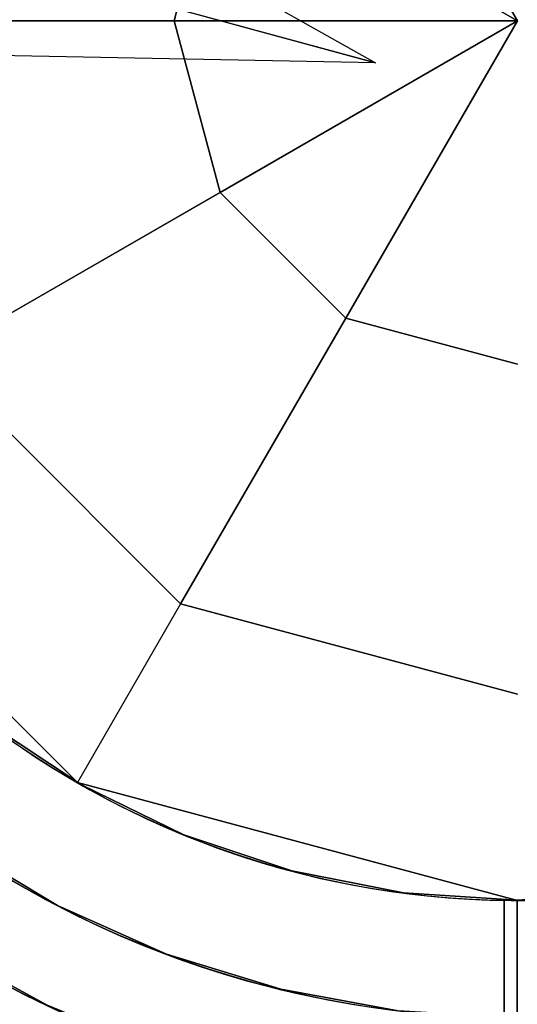
# Model space of a CAD drawing. Extents: x 629 to 27316, y -10507 to 3708.
# Drawn here: x 7940 to 7978, y -1306 to -1231 of the extents above; entities that cross this region are included whole.
import ezdxf

# ---------------------------------------------------------------- set-up
doc = ezdxf.new("R2010")
doc.units = 0
doc.header["$LTSCALE"] = 350
doc.header["$MEASUREMENT"] = 0
doc.layers.add('TERRANO-2059', color=7, linetype='CONTINUOUS')

msp = doc.modelspace()

# ---------------------------------------------------------------- linework, layer by layer
at = {"layer": 'TERRANO-2059'}
for p, q in [((6703.58566, -523.60473), (7967.3007, -1234.3288)), ((7967.3007, -1234.3288), (6270.57313, -773.60463)), ((7967.3007, -1234.3288), (6270.57313, -773.60463)), ((6612.07934, -865.11094), (7967.3007, -1234.3288)), ((6612.07934, -865.11094), (7967.3007, -1234.3288)), ((7967.3007, -1234.3288), (6520.57303, -1206.61716)), ((7978.10502, -1231.13642), (7965.03397, -1208.49669)), ((7965.03397, -1208.49669), (7978.10502, -1231.13642)), ((7955.46529, -1218.06537), (7951.96292, -1231.13642)), ((7951.96292, -1231.13642), (7955.46529, -1218.06537)), ((7955.46529, -1218.06537), (7978.10502, -1231.13642)), ((7978.10502, -1231.13642), (7955.46529, -1218.06537)), ((7978.10502, -1231.13642), (5380.10502, -2731.13642)), ((7749.96613, -1362.85247), (7978.10502, -1231.13642)), ((7951.96292, -1231.13642), (7926.82544, -1231.13642)), ((7926.82544, -1231.13642), (7951.96292, -1231.13642)), ((7951.96292, -1231.13642), (7955.46529, -1244.20747)), ((7978.10502, -1231.13642), (7951.96292, -1231.13642)), ((7955.46529, -1244.20747), (7951.96292, -1231.13642)), ((7951.96292, -1231.13642), (7978.10502, -1231.13642)), ((7955.46529, -1244.20747), (7978.10502, -1231.13642)), ((7978.10502, -1231.13642), (7955.46529, -1244.20747)), ((7965.03397, -1253.77614), (7978.10502, -1231.13642)), ((7978.10502, -1231.13642), (7965.03397, -1253.77614)), ((7933.6956, -1256.77621), (7955.46529, -1244.20747)), ((7955.46529, -1244.20747), (7933.6956, -1256.77621)), ((7955.46529, -1244.20747), (7965.03397, -1253.77614)), ((7965.03397, -1253.77614), (7955.46529, -1244.20747)), ((7965.03397, -1253.77614), (7952.46523, -1275.54584)), ((7952.46523, -1275.54584), (7965.03397, -1253.77614)), ((7978.10502, -1257.27852), (7965.03397, -1253.77614)), ((7965.03397, -1253.77614), (7978.10502, -1257.27852)), ((7933.6956, -1256.77621), (7952.46523, -1275.54584)), ((7933.6956, -1256.77621), (7952.46523, -1275.54584)), ((7944.60502, -1289.16012), (7920.08132, -1264.63642)), ((7944.60502, -1289.16012), (7920.08132, -1264.63642)), ((7920.08132, -1264.63642), (7944.60502, -1289.16012)), ((7952.46523, -1275.54584), (7944.60502, -1289.16012)), ((7952.46523, -1275.54584), (7944.60502, -1289.16012)), ((7952.46523, -1275.54584), (7978.10502, -1282.416)), ((7978.10502, -1282.416), (7952.46523, -1275.54584)), ((7944.60502, -1289.16012), (7978.10502, -1298.13642)), ((7944.60502, -1289.16012), (7944.60502, -1289.16012)), ((7978.10502, -1298.13642), (7944.60502, -1289.16012)), ((7944.60502, -1289.16012), (7978.10502, -1298.13642)), ((7944.60502, -1289.16012), (7944.60502, -1289.16012)), ((7977.10502, -1298.12895), (7977.10502, -1298.12895)), ((7977.10502, -1298.12895), (7977.10502, -1298.12895)), ((7977.10502, -1298.12895), (7977.10502, -1298.12895)), ((7977.10502, -1298.12895), (7977.10502, -1298.12895)), ((7977.10502, -1298.12895), (7977.10502, -1298.12895)), ((7977.10502, -1298.12895), (7977.10502, -1298.12895)), ((7977.10502, -1298.12895), (7977.10502, -1298.12895)), ((7977.10502, -1298.12895), (7977.10502, -1298.12895))]:
    msp.add_line(p, q, dxfattribs=at)
at = {"layer": 'TERRANO-2059', "flags": 128}
for points in [[(7937.66485, -1284.53944), (7944.90817, -1289.32411), (7952.70239, -1293.1294), (7960.92509, -1295.89411), (7969.44364, -1297.56721), (7978.09482, -1298.12831), (7986.7562, -1297.56721), (7995.27475, -1295.89411), (8003.49745, -1293.1294), (8011.29167, -1289.32411), (8018.53499, -1284.53944), (8025.09479, -1278.857), (8030.86904, -1272.37882), (8035.75573, -1265.20691)], [(8035.75573, -1265.20691), (8030.86904, -1272.37882), (8025.09479, -1278.857), (8018.53499, -1284.53944), (8011.29167, -1289.32411), (8003.49745, -1293.1294), (7995.27475, -1295.89411), (7986.7562, -1297.56721), (7978.09482, -1298.12831), (7969.44364, -1297.56721), (7960.92509, -1295.89411), (7952.70239, -1293.1294), (7944.90817, -1289.32411), (7937.66485, -1284.53944)], [(7937.66485, -1284.53944), (7944.90817, -1289.32411), (7952.70239, -1293.1294), (7960.92509, -1295.89411), (7969.44364, -1297.56721), (7978.09482, -1298.12831), (7986.7562, -1297.56721), (7995.27475, -1295.89411), (8003.49745, -1293.1294), (8011.29167, -1289.32411), (8018.53499, -1284.53944), (8025.09479, -1278.857), (8030.86904, -1272.37882), (8035.75573, -1265.20691)], [(8035.75573, -1265.20691), (8030.86904, -1272.37882), (8025.09479, -1278.857), (8018.53499, -1284.53944), (8011.29167, -1289.32411), (8003.49745, -1293.1294), (7995.27475, -1295.89411), (7986.7562, -1297.56721), (7978.09482, -1298.12831), (7969.44364, -1297.56721), (7960.92509, -1295.89411), (7952.70239, -1293.1294), (7944.90817, -1289.32411), (7937.66485, -1284.53944)], [(7935.29801, -1293.85373), (7943.10244, -1298.51598), (7951.39655, -1302.21926), (7960.08853, -1304.90235), (7969.02536, -1306.53465), (7978.09482, -1307.07534), (7987.17447, -1306.53465), (7996.1113, -1304.90235), (8004.80329, -1302.21926), (8013.0974, -1298.51598), (8020.90182, -1293.85373), (8028.08393, -1288.28352), (8034.56211, -1281.89715), (8040.21394, -1274.77626)], [(8040.21394, -1274.77626), (8034.56211, -1281.89715), (8028.08393, -1288.28352), (8020.90182, -1293.85373), (8013.0974, -1298.51598), (8004.80329, -1302.21926), (7996.1113, -1304.90235), (7987.17447, -1306.53465), (7978.09482, -1307.07534), (7969.02536, -1306.53465), (7960.08853, -1304.90235), (7951.39655, -1302.21926), (7943.10244, -1298.51598), (7935.29801, -1293.85373)], [(7934.20642, -1301.68876), (7942.31689, -1306.12657), (7950.86605, -1309.64621), (7959.75187, -1312.18648), (7968.87234, -1313.72696), (7978.09482, -1314.23705), (7987.3275, -1313.72696), (7996.44796, -1312.18648), (8005.33378, -1309.64621), (8013.88294, -1306.12657), (8021.99342, -1301.68876), (8029.553, -1296.37359), (8036.48006, -1290.25248)], [(8036.48006, -1290.25248), (8029.553, -1296.37359), (8021.99342, -1301.68876), (8013.88294, -1306.12657), (8005.33378, -1309.64621), (7996.44796, -1312.18648), (7987.3275, -1313.72696), (7978.09482, -1314.23705), (7968.87234, -1313.72696), (7959.75187, -1312.18648), (7950.86605, -1309.64621), (7942.31689, -1306.12657), (7934.20642, -1301.68876)]]:
    msp.add_lwpolyline(points, dxfattribs=at)
at = {"layer": 'TERRANO-2059'}
for points in [[(7977.10502, -1298.12895), (7977.10502, -1299.20543), (7977.10502, -1300.03061), (7977.10502, -1300.58748), (7977.10502, -1301.14866), (7977.10502, -1301.71323), (7977.10502, -1302.28027), (7977.10502, -1302.84888), (7977.10502, -1303.41816), (7977.10502, -1303.98721), (7977.10502, -1304.55513), (7977.10502, -1305.12107), (7977.10502, -1305.68423), (7977.10502, -1306.24375), (7977.10502, -1306.52187), (7977.10502, -1307.07434)], [(7977.10502, -1298.12895), (7977.10502, -1301.20144), (7977.10502, -1303.31659), (7977.10502, -1305.4518), (7977.10502, -1307.57911)], [(7977.10502, -1307.07434), (7977.10502, -1306.52187), (7977.10502, -1305.96449), (7977.10502, -1305.40305), (7977.10502, -1304.8384), (7977.10502, -1304.27137), (7977.10502, -1303.70277), (7977.10502, -1303.13349), (7977.10502, -1302.56443), (7977.10502, -1301.99649), (7977.10502, -1301.43058), (7977.10502, -1300.86759), (7977.10502, -1300.30845), (7977.10502, -1299.75408), (7977.10502, -1299.20543), (7977.10502, -1298.12895)], [(7977.10502, -1298.12895), (7977.10502, -1299.20543), (7977.10502, -1300.03061), (7977.10502, -1300.58748), (7977.10502, -1301.14866), (7977.10502, -1301.71323), (7977.10502, -1302.28027), (7977.10502, -1302.84888), (7977.10502, -1303.41816), (7977.10502, -1303.98721), (7977.10502, -1304.55513), (7977.10502, -1305.12107), (7977.10502, -1305.68423), (7977.10502, -1306.24375), (7977.10502, -1306.52187), (7977.10502, -1307.07434)], [(7977.10502, -1298.12895), (7977.10502, -1301.20144), (7977.10502, -1303.31659), (7977.10502, -1305.4518), (7977.10502, -1307.57911)], [(7977.10502, -1307.07434), (7977.10502, -1306.52187), (7977.10502, -1305.96449), (7977.10502, -1305.40305), (7977.10502, -1304.8384), (7977.10502, -1304.27137), (7977.10502, -1303.70277), (7977.10502, -1303.13349), (7977.10502, -1302.56443), (7977.10502, -1301.99649), (7977.10502, -1301.43058), (7977.10502, -1300.86759), (7977.10502, -1300.30845), (7977.10502, -1299.75408), (7977.10502, -1299.20543), (7977.10502, -1298.12895)], [(7977.10502, -1307.07434), (7977.10502, -1306.52187), (7977.10502, -1305.96449), (7977.10502, -1305.40305), (7977.10502, -1304.8384), (7977.10502, -1304.27137), (7977.10502, -1303.70277), (7977.10502, -1303.13349), (7977.10502, -1302.56443), (7977.10502, -1301.99649), (7977.10502, -1301.43058), (7977.10502, -1300.86759), (7977.10502, -1300.30845), (7977.10502, -1299.75408), (7977.10502, -1299.20543), (7977.10502, -1298.12895)], [(7977.10502, -1298.12895), (7977.10502, -1299.20543), (7977.10502, -1300.03061), (7977.10502, -1300.58748), (7977.10502, -1301.14866), (7977.10502, -1301.71323), (7977.10502, -1302.28027), (7977.10502, -1302.84888), (7977.10502, -1303.41816), (7977.10502, -1303.98721), (7977.10502, -1304.55513), (7977.10502, -1305.12107), (7977.10502, -1305.68423), (7977.10502, -1306.24375), (7977.10502, -1306.52187), (7977.10502, -1307.07434)], [(7977.10502, -1298.12895), (7977.10502, -1301.20144), (7977.10502, -1303.31659), (7977.10502, -1305.4518), (7977.10502, -1307.57911)], [(7977.10502, -1307.07434), (7977.10502, -1306.52187), (7977.10502, -1305.96449), (7977.10502, -1305.40305), (7977.10502, -1304.8384), (7977.10502, -1304.27137), (7977.10502, -1303.70277), (7977.10502, -1303.13349), (7977.10502, -1302.56443), (7977.10502, -1301.99649), (7977.10502, -1301.43058), (7977.10502, -1300.86759), (7977.10502, -1300.30845), (7977.10502, -1299.75408), (7977.10502, -1299.20543), (7977.10502, -1298.12895)], [(7977.10502, -1298.12895), (7977.10502, -1299.20543), (7977.10502, -1300.03061), (7977.10502, -1300.58748), (7977.10502, -1301.14866), (7977.10502, -1301.71323), (7977.10502, -1302.28027), (7977.10502, -1302.84888), (7977.10502, -1303.41816), (7977.10502, -1303.98721), (7977.10502, -1304.55513), (7977.10502, -1305.12107), (7977.10502, -1305.68423), (7977.10502, -1306.24375), (7977.10502, -1306.52187), (7977.10502, -1307.07434)], [(7977.10502, -1298.12895), (7977.10502, -1301.20144), (7977.10502, -1303.31659), (7977.10502, -1305.4518), (7977.10502, -1307.57911)]]:
    msp.add_lwpolyline(points, dxfattribs=at)
at = {"layer": 'TERRANO-2059', "flags": 128}
for points in [[(7978.09482, -1298.12831), (7978.09482, -1304.86154), (7978.09482, -1311.42134), (7978.09482, -1317.65467), (7978.09482, -1323.40852), (7978.09482, -1328.52986), (7978.09482, -1332.91666), (7978.09482, -1336.4465), (7978.09482, -1339.02757), (7978.09482, -1340.59866), (7978.09482, -1341.12915), (7978.09482, -1340.59866), (7978.09482, -1339.02757), (7978.09482, -1336.4465), (7978.09482, -1332.91666), (7978.09482, -1328.52986), (7978.09482, -1323.40852), (7978.09482, -1317.65467), (7978.09482, -1311.42134), (7978.09482, -1304.86154), (7978.09482, -1298.12831)], [(7978.09482, -1307.07534), (7978.09482, -1302.64774), (7978.09482, -1298.12831), (7978.09482, -1302.64774)]]:
    msp.add_lwpolyline(points, close=True, dxfattribs=at)
at = {"layer": 'TERRANO-2059'}
for radius, start, end in [(83.10681, 90.68944, 269.31056), (83.10681, 90.68944, 269.31056), (83.10681, 90.68944, 269.31056), (83.10681, 90.68944, 269.31056), (83.10681, 90.68944, 269.31056), (83.10681, 90.68944, 269.31056), (83.10681, 90.68944, 269.31056), (83.10681, 90.68944, 269.31056), (83.10681, 300.68944, 119.31056), (83.10681, 300.68944, 119.31056), (83.10681, 300.68944, 119.31056), (83.10681, 300.68944, 119.31056), (83.10681, 300.68944, 119.31056), (83.10681, 300.68944, 119.31056), (83.10681, 300.68944, 119.31056), (83.10681, 300.68944, 119.31056), (83.10681, 300.68944, 119.31056), (83.10681, 300.68944, 119.31056), (83.10681, 300.68944, 119.31056), (83.10681, 300.68944, 119.31056), (83.10681, 300.68944, 119.31056), (83.10681, 300.68944, 119.31056), (83.10681, 300.68944, 119.31056), (83.10681, 300.68944, 119.31056), (75.9445, 90.7544645, 269.2455355), (75.9445, 90.7544645, 269.2455355), (75.9445, 90.7544645, 269.2455355), (75.9445, 90.7544645, 269.2455355), (75.9445, 90.7544645, 269.2455355), (75.9445, 90.7544645, 269.2455355), (75.9445, 90.7544645, 269.2455355), (75.9445, 90.7544645, 269.2455355), (75.9445, 300.7544645, 119.2455355), (75.9445, 300.7544645, 119.2455355), (75.9445, 300.7544645, 119.2455355), (75.9445, 300.7544645, 119.2455355), (75.9445, 300.7544645, 119.2455355), (75.9445, 300.7544645, 119.2455355), (75.9445, 300.7544645, 119.2455355), (75.9445, 300.7544645, 119.2455355), (75.9445, 300.7544645, 119.2455355), (75.9445, 300.7544645, 119.2455355), (75.9445, 300.7544645, 119.2455355), (75.9445, 300.7544645, 119.2455355), (75.9445, 300.7544645, 119.2455355), (75.9445, 300.7544645, 119.2455355), (75.9445, 300.7544645, 119.2455355), (75.9445, 300.7544645, 119.2455355), (83.10681, 120.68944, 299.31056), (83.10681, 120.68944, 299.31056), (83.10681, 120.68944, 299.31056), (83.10681, 120.68944, 299.31056), (83.10681, 120.68944, 299.31056), (83.10681, 120.68944, 299.31056), (83.10681, 120.68944, 299.31056), (83.10681, 120.68944, 299.31056), (83.10681, 120.68944, 299.31056), (83.10681, 120.68944, 299.31056), (83.10681, 120.68944, 299.31056), (83.10681, 120.68944, 299.31056), (83.10681, 120.68944, 299.31056), (83.10681, 120.68944, 299.31056), (83.10681, 120.68944, 299.31056), (83.10681, 120.68944, 299.31056), (67, 90.8551926, 269.1448074), (67, 90.8551926, 269.1448074), (67, 90.8551926, 269.1448074), (67, 90.8551926, 269.1448074), (67, 90.8551926, 269.1448074), (67, 90.8551926, 269.1448074), (67, 90.8551926, 269.1448074), (67, 90.8551926, 269.1448074), (67, 90.8551926, 269.1448074), (67, 90.8551926, 269.1448074), (67, 90.8551926, 269.1448074), (67, 90.8551926, 269.1448074), (67, 90.8551926, 269.1448074), (67, 90.8551926, 269.1448074), (67, 90.8551926, 269.1448074), (67, 90.8551926, 269.1448074), (67, 300.8551926, 119.1448074), (67, 300.8551926, 119.1448074), (67, 300.8551926, 119.1448074), (67, 300.8551926, 119.1448074), (67, 300.8551926, 119.1448074), (67, 300.8551926, 119.1448074), (67, 300.8551926, 119.1448074), (67, 300.8551926, 119.1448074), (67, 300.8551926, 119.1448074), (67, 300.8551926, 119.1448074), (67, 300.8551926, 119.1448074), (67, 300.8551926, 119.1448074), (67, 300.8551926, 119.1448074), (67, 300.8551926, 119.1448074), (67, 300.8551926, 119.1448074), (67, 300.8551926, 119.1448074), (67, 300.8551926, 119.1448074), (67, 300.8551926, 119.1448074), (67, 300.8551926, 119.1448074), (67, 300.8551926, 119.1448074), (67, 300.8551926, 119.1448074), (67, 300.8551926, 119.1448074), (67, 300.8551926, 119.1448074), (67, 300.8551926, 119.1448074), (67, 300.8551926, 119.1448074), (67, 300.8551926, 119.1448074), (67, 300.8551926, 119.1448074), (67, 300.8551926, 119.1448074), (67, 300.8551926, 119.1448074), (67, 300.8551926, 119.1448074), (67, 300.8551926, 119.1448074), (67, 300.8551926, 119.1448074), (75.9445, 120.7544645, 299.2455355), (75.9445, 120.7544645, 299.2455355), (75.9445, 120.7544645, 299.2455355), (75.9445, 120.7544645, 299.2455355), (75.9445, 120.7544645, 299.2455355), (75.9445, 120.7544645, 299.2455355), (75.9445, 120.7544645, 299.2455355), (75.9445, 120.7544645, 299.2455355), (75.9445, 120.7544645, 299.2455355), (75.9445, 120.7544645, 299.2455355), (75.9445, 120.7544645, 299.2455355), (75.9445, 120.7544645, 299.2455355), (75.9445, 120.7544645, 299.2455355), (75.9445, 120.7544645, 299.2455355), (75.9445, 120.7544645, 299.2455355), (75.9445, 120.7544645, 299.2455355), (67, 120.8551926, 299.1448074), (67, 120.8551926, 299.1448074), (67, 120.8551926, 299.1448074), (67, 120.8551926, 299.1448074), (67, 120.8551926, 299.1448074), (67, 120.8551926, 299.1448074), (67, 120.8551926, 299.1448074), (67, 120.8551926, 299.1448074), (67, 120.8551926, 299.1448074), (67, 120.8551926, 299.1448074), (67, 120.8551926, 299.1448074), (67, 120.8551926, 299.1448074), (67, 120.8551926, 299.1448074), (67, 120.8551926, 299.1448074), (67, 120.8551926, 299.1448074), (67, 120.8551926, 299.1448074), (67, 120.8551926, 299.1448074), (67, 120.8551926, 299.1448074), (67, 120.8551926, 299.1448074), (67, 120.8551926, 299.1448074), (67, 120.8551926, 299.1448074), (67, 120.8551926, 299.1448074), (67, 120.8551926, 299.1448074), (67, 120.8551926, 299.1448074), (67, 120.8551926, 299.1448074), (67, 120.8551926, 299.1448074), (67, 120.8551926, 299.1448074), (67, 120.8551926, 299.1448074), (67, 120.8551926, 299.1448074), (67, 120.8551926, 299.1448074), (67, 120.8551926, 299.1448074), (67, 120.8551926, 299.1448074), (83.10681, 180.68944, 359.31056), (83.10681, 180.68944, 359.31056), (83.10681, 180.68944, 359.31056), (83.10681, 180.68944, 359.31056), (83.10681, 180.68944, 359.31056), (83.10681, 180.68944, 359.31056), (83.10681, 180.68944, 359.31056), (83.10681, 180.68944, 359.31056), (75.9445, 180.7544645, 359.2455355), (75.9445, 180.7544645, 359.2455355), (75.9445, 180.7544645, 359.2455355), (75.9445, 180.7544645, 359.2455355), (75.9445, 180.7544645, 359.2455355), (75.9445, 180.7544645, 359.2455355), (75.9445, 180.7544645, 359.2455355), (75.9445, 180.7544645, 359.2455355), (67, 180.8551926, 359.1448074), (67, 180.8551926, 359.1448074), (67, 180.8551926, 359.1448074), (67, 180.8551926, 359.1448074), (67, 180.8551926, 359.1448074), (67, 180.8551926, 359.1448074), (67, 180.8551926, 359.1448074), (67, 180.8551926, 359.1448074), (67, 180.8551926, 359.1448074), (67, 180.8551926, 359.1448074), (67, 180.8551926, 359.1448074), (67, 180.8551926, 359.1448074), (67, 180.8551926, 359.1448074), (67, 180.8551926, 359.1448074), (67, 180.8551926, 359.1448074), (67, 180.8551926, 359.1448074)]:
    msp.add_arc((7978.10502, -1231.13642), radius, start, end, dxfattribs=at)

doc.saveas('drawing.dxf')
